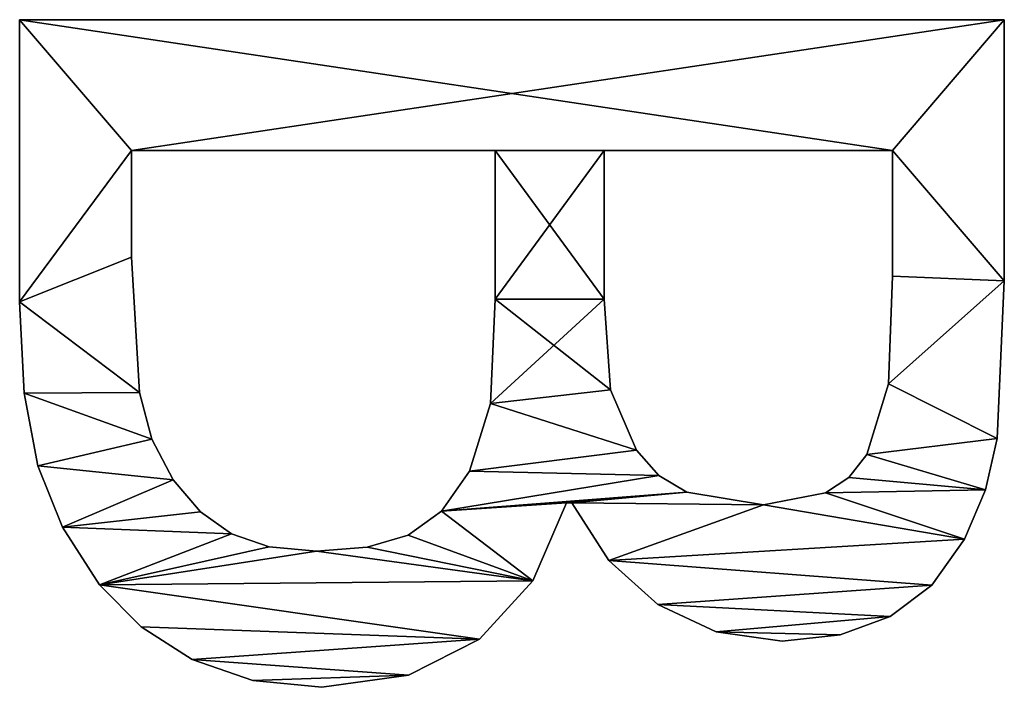
# Model space of a CAD drawing. Extents: x 0.3 to 11.5, y -2.7 to 7.4.
# Drawn here: x 0.3 to 0.5, y 3 to 3.1 of the extents above; entities that cross this region are included whole.
import ezdxf

# ---------------------------------------------------------------- set-up
doc = ezdxf.new("R2010")
doc.units = 0
doc.header["$LTSCALE"] = 0.0254
doc.layers.get('0').update_dxf_attribs({"color": 13, "linetype": 'CONTINUOUS'})

# ---------------------------------------------------------------- blocks, each defined once
blk = doc.blocks.new('TWO_BUNE_BOEKENK_7')
at = {"color": 0}
for p, q in [((0.94138, 0.03946), (0.94138, 0.18209)), ((0.94138, 0.03946, 0.015), (0.94138, 0.18209, 0.015)), ((0.94138, 0.03946), (0.94138, 0.18209)), ((0.94138, 0.03946, 0.015), (0.94138, 0.18209, 0.015)), ((0.94138, 0.18209), (0.94138, 0.18209, 0.015)), ((0.94138, 0.18209), (0.94138, 0.18209, 0.015)), ((0.97921, 0.18209), (0.97921, 0.18209, 0.015)), ((0.97921, 0.18209), (0.97921, 0.18209, 0.015)), ((1.00206, 0.18108), (1.00206, 0.18108, 0.015)), ((1.00206, 0.18108), (1.00206, 0.18108, 0.015)), ((1.00952, 0.17939), (1.00952, 0.17939, 0.015)), ((1.00952, 0.17939), (1.00952, 0.17939, 0.015)), ((1.01667, 0.17634), (1.01667, 0.17634, 0.015)), ((1.01667, 0.17634), (1.01667, 0.17634, 0.015)), ((1.0233, 0.17159), (1.0233, 0.17159, 0.015)), ((1.0233, 0.17159), (1.0233, 0.17159, 0.015)), ((0.96034, 0.1659), (0.96034, 0.12414)), ((0.96034, 0.1659, 0.015), (0.96034, 0.12414, 0.015)), ((0.96034, 0.1659), (0.96034, 0.1659, 0.015)), ((0.96034, 0.1659), (0.96034, 0.12414)), ((0.96034, 0.1659), (0.96034, 0.1659, 0.015)), ((0.96034, 0.1659, 0.015), (0.96034, 0.12414, 0.015)), ((0.97854, 0.1659), (0.97854, 0.1659, 0.015)), ((0.97854, 0.1659), (0.97854, 0.1659, 0.015)), ((1.02787, 0.16557), (1.02787, 0.16557, 0.015)), ((1.02787, 0.16557), (1.02787, 0.16557, 0.015)), ((0.99416, 0.16533), (0.99416, 0.16533, 0.015)), ((0.99416, 0.16533), (0.99416, 0.16533, 0.015)), ((1.00441, 0.16216), (1.00441, 0.16216, 0.015)), ((1.00441, 0.16216), (1.00441, 0.16216, 0.015)), ((1.00771, 0.15957), (1.00771, 0.15957, 0.015)), ((1.00771, 0.15957), (1.00771, 0.15957, 0.015)), ((1.03053, 0.15832), (1.03053, 0.15832, 0.015)), ((1.03053, 0.15832), (1.03053, 0.15832, 0.015)), ((1.00996, 0.15618), (1.00996, 0.15618, 0.015)), ((1.00996, 0.15618), (1.00996, 0.15618, 0.015)), ((1.03142, 0.1499), (1.03142, 0.1499, 0.015)), ((1.03142, 0.1499), (1.03142, 0.1499, 0.015)), ((1.01169, 0.14722), (1.01169, 0.14722, 0.015)), ((1.01169, 0.14722), (1.01169, 0.14722, 0.015)), ((1.03009, 0.14037), (1.03009, 0.14037, 0.015)), ((1.03009, 0.14037), (1.03009, 0.14037, 0.015)), ((1.00987, 0.13611), (1.00987, 0.13611, 0.015)), ((1.00987, 0.13611), (1.00987, 0.13611, 0.015)), ((1.00742, 0.13204), (1.00742, 0.13204, 0.015)), ((1.00742, 0.13204), (1.00742, 0.13204, 0.015)), ((1.0261, 0.1319), (1.0261, 0.1319, 0.015)), ((1.0261, 0.1319), (1.0261, 0.1319, 0.015)), ((1.00374, 0.12883), (1.00374, 0.12883, 0.015)), ((1.00374, 0.12883), (1.00374, 0.12883, 0.015)), ((0.96034, 0.12414), (0.96034, 0.12414, 0.015)), ((0.96034, 0.12414), (0.96034, 0.12414, 0.015)), ((0.9819, 0.12414), (0.9819, 0.12414, 0.015)), ((0.9819, 0.12414), (0.9819, 0.12414, 0.015)), ((0.99502, 0.12505), (0.99502, 0.12505, 0.015)), ((0.99502, 0.12505), (0.99502, 0.12505, 0.015)), ((1.01977, 0.12481), (1.01977, 0.12481, 0.015)), ((1.01977, 0.12481), (1.01977, 0.12481, 0.015)), ((1.0114, 0.11944), (1.0114, 0.11868)), ((1.0114, 0.11944, 0.015), (1.0114, 0.11868, 0.015)), ((1.0114, 0.11944), (1.0114, 0.11944, 0.015)), ((1.0114, 0.11944), (1.0114, 0.11868)), ((1.0114, 0.11944), (1.0114, 0.11944, 0.015)), ((1.0114, 0.11944, 0.015), (1.0114, 0.11868, 0.015)), ((1.0114, 0.11868), (1.0114, 0.11868, 0.015)), ((1.0114, 0.11868), (1.0114, 0.11868, 0.015)), ((1.0227, 0.11381), (1.0227, 0.11381, 0.015)), ((1.0227, 0.11381), (1.0227, 0.11381, 0.015)), ((0.96034, 0.10833), (0.96034, 0.05565)), ((0.96034, 0.10833, 0.015), (0.96034, 0.05565, 0.015)), ((0.96034, 0.10833), (0.96034, 0.10833, 0.015)), ((0.96034, 0.10833), (0.96034, 0.05565)), ((0.96034, 0.10833), (0.96034, 0.10833, 0.015)), ((0.96034, 0.10833, 0.015), (0.96034, 0.05565, 0.015)), ((0.9819, 0.10833), (0.9819, 0.10833, 0.015)), ((0.9819, 0.10833), (0.9819, 0.10833, 0.015)), ((0.99698, 0.10766), (0.99698, 0.10766, 0.015)), ((0.99698, 0.10766), (0.99698, 0.10766, 0.015)), ((1.03113, 0.10608), (1.03113, 0.10608, 0.015)), ((1.03113, 0.10608), (1.03113, 0.10608, 0.015)), ((1.0068, 0.1046), (1.0068, 0.1046, 0.015)), ((1.0068, 0.1046), (1.0068, 0.1046, 0.015)), ((1.01262, 0.10056), (1.01262, 0.10056, 0.015)), ((1.01262, 0.10056), (1.01262, 0.10056, 0.015)), ((1.01609, 0.09574), (1.01609, 0.09574, 0.015)), ((1.01609, 0.09574), (1.01609, 0.09574, 0.015)), ((1.03637, 0.0958), (1.03637, 0.0958, 0.015)), ((1.03637, 0.0958), (1.03637, 0.0958, 0.015)), ((1.01782, 0.08981), (1.01782, 0.08981, 0.015)), ((1.01782, 0.08981), (1.01782, 0.08981, 0.015)), ((1.03812, 0.08324), (1.03812, 0.08324, 0.015)), ((1.03812, 0.08324), (1.03812, 0.08324, 0.015)), ((1.01839, 0.08247), (1.01839, 0.08247, 0.015)), ((1.01839, 0.08247), (1.01839, 0.08247, 0.015)), ((1.01777, 0.07561), (1.01777, 0.07561, 0.015)), ((1.01777, 0.07561), (1.01777, 0.07561, 0.015)), ((1.03712, 0.07323), (1.03712, 0.07323, 0.015)), ((1.03712, 0.07323), (1.03712, 0.07323, 0.015)), ((1.0159, 0.07016), (1.0159, 0.07016, 0.015)), ((1.0159, 0.07016), (1.0159, 0.07016, 0.015)), ((1.01269, 0.06567), (1.01269, 0.06567, 0.015)), ((1.01269, 0.06567), (1.01269, 0.06567, 0.015)), ((1.0341, 0.06446), (1.0341, 0.06446, 0.015)), ((1.0341, 0.06446), (1.0341, 0.06446, 0.015)), ((1.00805, 0.06169), (1.00805, 0.06169, 0.015)), ((1.00805, 0.06169), (1.00805, 0.06169, 0.015)), ((1.00216, 0.0586), (1.00216, 0.0586, 0.015)), ((1.00216, 0.0586), (1.00216, 0.0586, 0.015)), ((0.96034, 0.05565), (0.96034, 0.05565, 0.015)), ((0.96034, 0.05565), (0.96034, 0.05565, 0.015)), ((0.97577, 0.05565), (0.97577, 0.05565, 0.015)), ((0.97577, 0.05565), (0.97577, 0.05565, 0.015)), ((0.9954, 0.0568), (0.9954, 0.0568, 0.015)), ((0.9954, 0.0568), (0.9954, 0.0568, 0.015)), ((1.02938, 0.05704), (1.02938, 0.05704, 0.015)), ((1.02938, 0.05704), (1.02938, 0.05704, 0.015)), ((1.02328, 0.05105), (1.02328, 0.05105, 0.015)), ((1.02328, 0.05105), (1.02328, 0.05105, 0.015)), ((1.01494, 0.04565), (1.01494, 0.04565, 0.015)), ((1.01494, 0.04565), (1.01494, 0.04565, 0.015)), ((1.00603, 0.0421), (1.00603, 0.0421, 0.015)), ((1.00603, 0.0421), (1.00603, 0.0421, 0.015)), ((0.9955, 0.04012), (0.9955, 0.04012, 0.015)), ((0.9955, 0.04012), (0.9955, 0.04012, 0.015)), ((0.94138, 0.03946), (0.94138, 0.03946, 0.015)), ((0.94138, 0.03946), (0.94138, 0.03946, 0.015)), ((0.98228, 0.03946), (0.98228, 0.03946, 0.015)), ((0.98228, 0.03946), (0.98228, 0.03946, 0.015))]:
    blk.add_line(p, q, dxfattribs=at)
mesh = blk.add_polyface(dxfattribs=at)
corners = [(0.94138, 0.18209), (0.96034, 0.1659), (0.94138, 0.03946), (0.97921, 0.18209), (0.97854, 0.1659), (0.99416, 0.16533), (1.00206, 0.18108), (1.00441, 0.16216), (1.00952, 0.17939), (1.00771, 0.15957), (1.00996, 0.15618), (1.01667, 0.17634), (1.01169, 0.14722), (1.0114, 0.11944), (1.00987, 0.13611), (1.01977, 0.12481), (1.0233, 0.17159), (1.0261, 0.1319), (1.02787, 0.16557), (1.03009, 0.14037), (1.03053, 0.15832), (1.03142, 0.1499), (0.9819, 0.12414), (0.96034, 0.10833), (0.96034, 0.12414), (0.9819, 0.10833), (0.99502, 0.12505), (0.99698, 0.10766), (1.00374, 0.12883), (1.0068, 0.1046), (1.00742, 0.13204), (1.01262, 0.10056), (1.0114, 0.11868), (1.0227, 0.11381), (1.01609, 0.09574), (1.01782, 0.08981), (1.01839, 0.08247), (0.96034, 0.05565), (0.98228, 0.03946), (0.97577, 0.05565), (0.9954, 0.0568), (0.9955, 0.04012), (1.00216, 0.0586), (1.00603, 0.0421), (1.00805, 0.06169), (1.01494, 0.04565), (1.01269, 0.06567), (1.0159, 0.07016), (1.02328, 0.05105), (1.01777, 0.07561), (1.03113, 0.10608), (1.02938, 0.05704), (1.0341, 0.06446), (1.03637, 0.0958), (1.03712, 0.07323), (1.03812, 0.08324)]
mesh.append_faces([[corners[k] for k in face] for face in [(19, 20, 21), (54, 53, 55)]], dxfattribs={"vtx0": -1, "color": 0})
mesh.append_faces([[corners[k] for k in face] for face in [(0, 1, 2), (1, 3, 4), (4, 3, 5), (5, 6, 7), (7, 8, 9), (9, 8, 10), (10, 11, 12), (12, 13, 14), (13, 12, 15), (15, 16, 17), (17, 18, 19), (22, 23, 24), (23, 22, 25), (25, 26, 27), (27, 28, 29), (29, 30, 31), (32, 14, 13), (31, 33, 34), (34, 33, 35), (35, 33, 36), (2, 37, 38), (37, 24, 23), (38, 40, 41), (41, 42, 43), (43, 44, 45), (45, 47, 48), (48, 50, 51), (51, 50, 52), (52, 53, 54)]], dxfattribs={"vtx0": -1, "vtx1": -1, "color": 0})
mesh.append_faces([[corners[k] for k in face] for face in [(15, 12, 11), (31, 14, 32), (37, 2, 1), (48, 36, 33)]], dxfattribs={"vtx0": -1, "vtx1": -1, "vtx2": -1, "color": 0})
mesh.append_faces([[corners[k] for k in face] for face in [(1, 0, 3), (5, 3, 6), (7, 6, 8), (10, 8, 11), (15, 11, 16), (17, 16, 18), (19, 18, 20), (25, 22, 26), (27, 26, 28), (29, 28, 30), (31, 30, 14), (31, 32, 33), (37, 1, 24), (38, 37, 39), (38, 39, 40), (41, 40, 42), (43, 42, 44), (45, 44, 46), (45, 46, 47), (48, 47, 49), (48, 49, 36), (48, 33, 50), (52, 50, 53)]], dxfattribs={"vtx0": -1, "vtx2": -1, "color": 0})
mesh = blk.add_polyface(dxfattribs=at)
corners = [(0.94138, 0.03946, 0.015), (0.96034, 0.05565, 0.015), (0.94138, 0.18209, 0.015), (0.98228, 0.03946, 0.015), (0.97577, 0.05565, 0.015), (0.9954, 0.0568, 0.015), (0.9955, 0.04012, 0.015), (1.00216, 0.0586, 0.015), (1.00603, 0.0421, 0.015), (1.00805, 0.06169, 0.015), (1.01494, 0.04565, 0.015), (1.01269, 0.06567, 0.015), (1.0159, 0.07016, 0.015), (1.02328, 0.05105, 0.015), (1.01777, 0.07561, 0.015), (1.01839, 0.08247, 0.015), (1.0227, 0.11381, 0.015), (1.03113, 0.10608, 0.015), (1.02938, 0.05704, 0.015), (1.0341, 0.06446, 0.015), (1.03637, 0.0958, 0.015), (1.03712, 0.07323, 0.015), (1.03812, 0.08324, 0.015), (0.9819, 0.10833, 0.015), (0.96034, 0.12414, 0.015), (0.96034, 0.10833, 0.015), (0.9819, 0.12414, 0.015), (0.99698, 0.10766, 0.015), (0.99502, 0.12505, 0.015), (1.00374, 0.12883, 0.015), (1.0068, 0.1046, 0.015), (1.00742, 0.13204, 0.015), (1.01262, 0.10056, 0.015), (1.00987, 0.13611, 0.015), (1.0114, 0.11868, 0.015), (1.01609, 0.09574, 0.015), (1.01782, 0.08981, 0.015), (1.0114, 0.11944, 0.015), (1.01169, 0.14722, 0.015), (1.01977, 0.12481, 0.015), (1.01667, 0.17634, 0.015), (1.0233, 0.17159, 0.015), (1.0261, 0.1319, 0.015), (1.02787, 0.16557, 0.015), (1.03009, 0.14037, 0.015), (1.03053, 0.15832, 0.015), (1.03142, 0.1499, 0.015), (0.96034, 0.1659, 0.015), (0.97921, 0.18209, 0.015), (0.97854, 0.1659, 0.015), (0.99416, 0.16533, 0.015), (1.00206, 0.18108, 0.015), (1.00441, 0.16216, 0.015), (1.00952, 0.17939, 0.015), (1.00771, 0.15957, 0.015), (1.00996, 0.15618, 0.015)]
mesh.append_faces([[corners[k] for k in face] for face in [(20, 21, 22), (45, 44, 46)]], dxfattribs={"vtx0": -1, "color": 0})
mesh.append_faces([[corners[k] for k in face] for face in [(0, 1, 2), (1, 3, 4), (4, 3, 5), (5, 6, 7), (7, 8, 9), (9, 10, 11), (11, 10, 12), (12, 13, 14), (14, 13, 15), (16, 13, 17), (17, 19, 20), (23, 24, 25), (24, 23, 26), (26, 27, 28), (28, 27, 29), (29, 30, 31), (31, 32, 33), (34, 32, 16), (33, 37, 38), (37, 33, 34), (40, 39, 41), (41, 42, 43), (43, 44, 45), (2, 47, 48), (47, 25, 24), (48, 50, 51), (51, 52, 53), (53, 55, 40)]], dxfattribs={"vtx0": -1, "vtx1": -1, "color": 0})
mesh.append_faces([[corners[k] for k in face] for face in [(15, 13, 16), (33, 32, 34), (38, 39, 40), (47, 2, 1)]], dxfattribs={"vtx0": -1, "vtx1": -1, "vtx2": -1, "color": 0})
mesh.append_faces([[corners[k] for k in face] for face in [(1, 0, 3), (5, 3, 6), (7, 6, 8), (9, 8, 10), (12, 10, 13), (17, 13, 18), (17, 18, 19), (20, 19, 21), (26, 23, 27), (29, 27, 30), (31, 30, 32), (16, 32, 35), (16, 35, 36), (16, 36, 15), (38, 37, 39), (41, 39, 42), (43, 42, 44), (47, 1, 25), (48, 47, 49), (48, 49, 50), (51, 50, 52), (53, 52, 54), (53, 54, 55), (40, 55, 38)]], dxfattribs={"vtx0": -1, "vtx2": -1, "color": 0})
mesh = blk.add_polyface(dxfattribs=at)
corners = [(0.94138, 0.18209, 0.015), (0.94138, 0.03946), (0.94138, 0.03946, 0.015), (0.94138, 0.18209)]
mesh.append_faces([[corners[k] for k in face] for face in [(0, 1, 2), (1, 0, 3)]], dxfattribs={"vtx0": -1, "color": 0})
mesh = blk.add_polyface(dxfattribs=at)
corners = [(0.94138, 0.18209, 0.015), (0.97921, 0.18209), (0.94138, 0.18209), (0.97921, 0.18209, 0.015)]
mesh.append_faces([[corners[k] for k in face] for face in [(0, 1, 2), (1, 0, 3)]], dxfattribs={"vtx0": -1, "color": 0})
mesh = blk.add_polyface(dxfattribs=at)
corners = [(0.97921, 0.18209, 0.015), (1.00206, 0.18108), (0.97921, 0.18209), (1.00206, 0.18108, 0.015)]
mesh.append_faces([[corners[k] for k in face] for face in [(0, 1, 2), (1, 0, 3)]], dxfattribs={"vtx0": -1, "color": 0})
mesh = blk.add_polyface(dxfattribs=at)
corners = [(1.00206, 0.18108, 0.015), (1.00952, 0.17939), (1.00206, 0.18108), (1.00952, 0.17939, 0.015)]
mesh.append_faces([[corners[k] for k in face] for face in [(0, 1, 2), (1, 0, 3)]], dxfattribs={"vtx0": -1, "color": 0})
mesh = blk.add_polyface(dxfattribs=at)
corners = [(1.00952, 0.17939, 0.015), (1.01667, 0.17634), (1.00952, 0.17939), (1.01667, 0.17634, 0.015)]
mesh.append_faces([[corners[k] for k in face] for face in [(0, 1, 2), (1, 0, 3)]], dxfattribs={"vtx0": -1, "color": 0})
mesh = blk.add_polyface(dxfattribs=at)
corners = [(1.01667, 0.17634, 0.015), (1.0233, 0.17159), (1.01667, 0.17634), (1.0233, 0.17159, 0.015)]
mesh.append_faces([[corners[k] for k in face] for face in [(0, 1, 2), (1, 0, 3)]], dxfattribs={"vtx0": -1, "color": 0})
mesh = blk.add_polyface(dxfattribs=at)
corners = [(1.0233, 0.17159), (1.02787, 0.16557, 0.015), (1.02787, 0.16557), (1.0233, 0.17159, 0.015)]
mesh.append_faces([[corners[k] for k in face] for face in [(0, 1, 2), (1, 0, 3)]], dxfattribs={"vtx0": -1, "color": 0})
mesh = blk.add_polyface(dxfattribs=at)
corners = [(0.97854, 0.1659, 0.015), (0.96034, 0.1659), (0.97854, 0.1659), (0.96034, 0.1659, 0.015)]
mesh.append_faces([[corners[k] for k in face] for face in [(0, 1, 2), (1, 0, 3)]], dxfattribs={"vtx0": -1, "color": 0})
mesh = blk.add_polyface(dxfattribs=at)
corners = [(0.96034, 0.1659), (0.96034, 0.12414, 0.015), (0.96034, 0.12414), (0.96034, 0.1659, 0.015)]
mesh.append_faces([[corners[k] for k in face] for face in [(0, 1, 2), (1, 0, 3)]], dxfattribs={"vtx0": -1, "color": 0})
mesh = blk.add_polyface(dxfattribs=at)
corners = [(0.99416, 0.16533, 0.015), (0.97854, 0.1659), (0.99416, 0.16533), (0.97854, 0.1659, 0.015)]
mesh.append_faces([[corners[k] for k in face] for face in [(0, 1, 2), (1, 0, 3)]], dxfattribs={"vtx0": -1, "color": 0})
mesh = blk.add_polyface(dxfattribs=at)
corners = [(1.02787, 0.16557), (1.03053, 0.15832, 0.015), (1.03053, 0.15832), (1.02787, 0.16557, 0.015)]
mesh.append_faces([[corners[k] for k in face] for face in [(0, 1, 2), (1, 0, 3)]], dxfattribs={"vtx0": -1, "color": 0})
mesh = blk.add_polyface(dxfattribs=at)
corners = [(1.00441, 0.16216, 0.015), (0.99416, 0.16533), (1.00441, 0.16216), (0.99416, 0.16533, 0.015)]
mesh.append_faces([[corners[k] for k in face] for face in [(0, 1, 2), (1, 0, 3)]], dxfattribs={"vtx0": -1, "color": 0})
mesh = blk.add_polyface(dxfattribs=at)
corners = [(1.00771, 0.15957, 0.015), (1.00441, 0.16216), (1.00771, 0.15957), (1.00441, 0.16216, 0.015)]
mesh.append_faces([[corners[k] for k in face] for face in [(0, 1, 2), (1, 0, 3)]], dxfattribs={"vtx0": -1, "color": 0})
mesh = blk.add_polyface(dxfattribs=at)
corners = [(1.00771, 0.15957, 0.015), (1.00996, 0.15618), (1.00996, 0.15618, 0.015), (1.00771, 0.15957)]
mesh.append_faces([[corners[k] for k in face] for face in [(0, 1, 2), (1, 0, 3)]], dxfattribs={"vtx0": -1, "color": 0})
mesh = blk.add_polyface(dxfattribs=at)
corners = [(1.03053, 0.15832), (1.03142, 0.1499, 0.015), (1.03142, 0.1499), (1.03053, 0.15832, 0.015)]
mesh.append_faces([[corners[k] for k in face] for face in [(0, 1, 2), (1, 0, 3)]], dxfattribs={"vtx0": -1, "color": 0})
mesh = blk.add_polyface(dxfattribs=at)
corners = [(1.00996, 0.15618, 0.015), (1.01169, 0.14722), (1.01169, 0.14722, 0.015), (1.00996, 0.15618)]
mesh.append_faces([[corners[k] for k in face] for face in [(0, 1, 2), (1, 0, 3)]], dxfattribs={"vtx0": -1, "color": 0})
mesh = blk.add_polyface(dxfattribs=at)
corners = [(1.03142, 0.1499), (1.03009, 0.14037, 0.015), (1.03009, 0.14037), (1.03142, 0.1499, 0.015)]
mesh.append_faces([[corners[k] for k in face] for face in [(0, 1, 2), (1, 0, 3)]], dxfattribs={"vtx0": -1, "color": 0})
mesh = blk.add_polyface(dxfattribs=at)
corners = [(1.01169, 0.14722, 0.015), (1.00987, 0.13611), (1.00987, 0.13611, 0.015), (1.01169, 0.14722)]
mesh.append_faces([[corners[k] for k in face] for face in [(0, 1, 2), (1, 0, 3)]], dxfattribs={"vtx0": -1, "color": 0})
mesh = blk.add_polyface(dxfattribs=at)
corners = [(1.03009, 0.14037), (1.0261, 0.1319, 0.015), (1.0261, 0.1319), (1.03009, 0.14037, 0.015)]
mesh.append_faces([[corners[k] for k in face] for face in [(0, 1, 2), (1, 0, 3)]], dxfattribs={"vtx0": -1, "color": 0})
mesh = blk.add_polyface(dxfattribs=at)
corners = [(1.00987, 0.13611, 0.015), (1.00742, 0.13204), (1.00742, 0.13204, 0.015), (1.00987, 0.13611)]
mesh.append_faces([[corners[k] for k in face] for face in [(0, 1, 2), (1, 0, 3)]], dxfattribs={"vtx0": -1, "color": 0})
mesh = blk.add_polyface(dxfattribs=at)
corners = [(1.00374, 0.12883, 0.015), (1.00742, 0.13204), (1.00374, 0.12883), (1.00742, 0.13204, 0.015)]
mesh.append_faces([[corners[k] for k in face] for face in [(0, 1, 2), (1, 0, 3)]], dxfattribs={"vtx0": -1, "color": 0})
mesh = blk.add_polyface(dxfattribs=at)
corners = [(1.0261, 0.1319), (1.01977, 0.12481, 0.015), (1.01977, 0.12481), (1.0261, 0.1319, 0.015)]
mesh.append_faces([[corners[k] for k in face] for face in [(0, 1, 2), (1, 0, 3)]], dxfattribs={"vtx0": -1, "color": 0})
mesh = blk.add_polyface(dxfattribs=at)
corners = [(0.99502, 0.12505, 0.015), (1.00374, 0.12883), (0.99502, 0.12505), (1.00374, 0.12883, 0.015)]
mesh.append_faces([[corners[k] for k in face] for face in [(0, 1, 2), (1, 0, 3)]], dxfattribs={"vtx0": -1, "color": 0})
mesh = blk.add_polyface(dxfattribs=at)
corners = [(0.96034, 0.12414, 0.015), (0.9819, 0.12414), (0.96034, 0.12414), (0.9819, 0.12414, 0.015)]
mesh.append_faces([[corners[k] for k in face] for face in [(0, 1, 2), (1, 0, 3)]], dxfattribs={"vtx0": -1, "color": 0})
mesh = blk.add_polyface(dxfattribs=at)
corners = [(0.9819, 0.12414, 0.015), (0.99502, 0.12505), (0.9819, 0.12414), (0.99502, 0.12505, 0.015)]
mesh.append_faces([[corners[k] for k in face] for face in [(0, 1, 2), (1, 0, 3)]], dxfattribs={"vtx0": -1, "color": 0})
mesh = blk.add_polyface(dxfattribs=at)
corners = [(1.01977, 0.12481, 0.015), (1.0114, 0.11944), (1.01977, 0.12481), (1.0114, 0.11944, 0.015)]
mesh.append_faces([[corners[k] for k in face] for face in [(0, 1, 2), (1, 0, 3)]], dxfattribs={"vtx0": -1, "color": 0})
mesh = blk.add_polyface(dxfattribs=at)
corners = [(1.0114, 0.11944), (1.0114, 0.11868, 0.015), (1.0114, 0.11868), (1.0114, 0.11944, 0.015)]
mesh.append_faces([[corners[k] for k in face] for face in [(0, 1, 2), (1, 0, 3)]], dxfattribs={"vtx0": -1, "color": 0})
mesh = blk.add_polyface(dxfattribs=at)
corners = [(1.0114, 0.11868, 0.015), (1.0227, 0.11381), (1.0114, 0.11868), (1.0227, 0.11381, 0.015)]
mesh.append_faces([[corners[k] for k in face] for face in [(0, 1, 2), (1, 0, 3)]], dxfattribs={"vtx0": -1, "color": 0})
mesh = blk.add_polyface(dxfattribs=at)
corners = [(1.0227, 0.11381, 0.015), (1.03113, 0.10608), (1.0227, 0.11381), (1.03113, 0.10608, 0.015)]
mesh.append_faces([[corners[k] for k in face] for face in [(0, 1, 2), (1, 0, 3)]], dxfattribs={"vtx0": -1, "color": 0})
mesh = blk.add_polyface(dxfattribs=at)
corners = [(0.9819, 0.10833, 0.015), (0.96034, 0.10833), (0.9819, 0.10833), (0.96034, 0.10833, 0.015)]
mesh.append_faces([[corners[k] for k in face] for face in [(0, 1, 2), (1, 0, 3)]], dxfattribs={"vtx0": -1, "color": 0})
mesh = blk.add_polyface(dxfattribs=at)
corners = [(0.96034, 0.10833), (0.96034, 0.05565, 0.015), (0.96034, 0.05565), (0.96034, 0.10833, 0.015)]
mesh.append_faces([[corners[k] for k in face] for face in [(0, 1, 2), (1, 0, 3)]], dxfattribs={"vtx0": -1, "color": 0})
mesh = blk.add_polyface(dxfattribs=at)
corners = [(0.99698, 0.10766, 0.015), (0.9819, 0.10833), (0.99698, 0.10766), (0.9819, 0.10833, 0.015)]
mesh.append_faces([[corners[k] for k in face] for face in [(0, 1, 2), (1, 0, 3)]], dxfattribs={"vtx0": -1, "color": 0})
mesh = blk.add_polyface(dxfattribs=at)
corners = [(1.0068, 0.1046, 0.015), (0.99698, 0.10766), (1.0068, 0.1046), (0.99698, 0.10766, 0.015)]
mesh.append_faces([[corners[k] for k in face] for face in [(0, 1, 2), (1, 0, 3)]], dxfattribs={"vtx0": -1, "color": 0})
mesh = blk.add_polyface(dxfattribs=at)
corners = [(1.03113, 0.10608), (1.03637, 0.0958, 0.015), (1.03637, 0.0958), (1.03113, 0.10608, 0.015)]
mesh.append_faces([[corners[k] for k in face] for face in [(0, 1, 2), (1, 0, 3)]], dxfattribs={"vtx0": -1, "color": 0})
mesh = blk.add_polyface(dxfattribs=at)
corners = [(1.01262, 0.10056, 0.015), (1.0068, 0.1046), (1.01262, 0.10056), (1.0068, 0.1046, 0.015)]
mesh.append_faces([[corners[k] for k in face] for face in [(0, 1, 2), (1, 0, 3)]], dxfattribs={"vtx0": -1, "color": 0})
mesh = blk.add_polyface(dxfattribs=at)
corners = [(1.01262, 0.10056, 0.015), (1.01609, 0.09574), (1.01609, 0.09574, 0.015), (1.01262, 0.10056)]
mesh.append_faces([[corners[k] for k in face] for face in [(0, 1, 2), (1, 0, 3)]], dxfattribs={"vtx0": -1, "color": 0})
mesh = blk.add_polyface(dxfattribs=at)
corners = [(1.01609, 0.09574, 0.015), (1.01782, 0.08981), (1.01782, 0.08981, 0.015), (1.01609, 0.09574)]
mesh.append_faces([[corners[k] for k in face] for face in [(0, 1, 2), (1, 0, 3)]], dxfattribs={"vtx0": -1, "color": 0})
mesh = blk.add_polyface(dxfattribs=at)
corners = [(1.03637, 0.0958), (1.03812, 0.08324, 0.015), (1.03812, 0.08324), (1.03637, 0.0958, 0.015)]
mesh.append_faces([[corners[k] for k in face] for face in [(0, 1, 2), (1, 0, 3)]], dxfattribs={"vtx0": -1, "color": 0})
mesh = blk.add_polyface(dxfattribs=at)
corners = [(1.01782, 0.08981, 0.015), (1.01839, 0.08247), (1.01839, 0.08247, 0.015), (1.01782, 0.08981)]
mesh.append_faces([[corners[k] for k in face] for face in [(0, 1, 2), (1, 0, 3)]], dxfattribs={"vtx0": -1, "color": 0})
mesh = blk.add_polyface(dxfattribs=at)
corners = [(1.03812, 0.08324), (1.03712, 0.07323, 0.015), (1.03712, 0.07323), (1.03812, 0.08324, 0.015)]
mesh.append_faces([[corners[k] for k in face] for face in [(0, 1, 2), (1, 0, 3)]], dxfattribs={"vtx0": -1, "color": 0})
mesh = blk.add_polyface(dxfattribs=at)
corners = [(1.01839, 0.08247, 0.015), (1.01777, 0.07561), (1.01777, 0.07561, 0.015), (1.01839, 0.08247)]
mesh.append_faces([[corners[k] for k in face] for face in [(0, 1, 2), (1, 0, 3)]], dxfattribs={"vtx0": -1, "color": 0})
mesh = blk.add_polyface(dxfattribs=at)
corners = [(1.01777, 0.07561, 0.015), (1.0159, 0.07016), (1.0159, 0.07016, 0.015), (1.01777, 0.07561)]
mesh.append_faces([[corners[k] for k in face] for face in [(0, 1, 2), (1, 0, 3)]], dxfattribs={"vtx0": -1, "color": 0})
mesh = blk.add_polyface(dxfattribs=at)
corners = [(1.03712, 0.07323), (1.0341, 0.06446, 0.015), (1.0341, 0.06446), (1.03712, 0.07323, 0.015)]
mesh.append_faces([[corners[k] for k in face] for face in [(0, 1, 2), (1, 0, 3)]], dxfattribs={"vtx0": -1, "color": 0})
mesh = blk.add_polyface(dxfattribs=at)
corners = [(1.0159, 0.07016, 0.015), (1.01269, 0.06567), (1.01269, 0.06567, 0.015), (1.0159, 0.07016)]
mesh.append_faces([[corners[k] for k in face] for face in [(0, 1, 2), (1, 0, 3)]], dxfattribs={"vtx0": -1, "color": 0})
mesh = blk.add_polyface(dxfattribs=at)
corners = [(1.00805, 0.06169, 0.015), (1.01269, 0.06567), (1.00805, 0.06169), (1.01269, 0.06567, 0.015)]
mesh.append_faces([[corners[k] for k in face] for face in [(0, 1, 2), (1, 0, 3)]], dxfattribs={"vtx0": -1, "color": 0})
mesh = blk.add_polyface(dxfattribs=at)
corners = [(1.0341, 0.06446), (1.02938, 0.05704, 0.015), (1.02938, 0.05704), (1.0341, 0.06446, 0.015)]
mesh.append_faces([[corners[k] for k in face] for face in [(0, 1, 2), (1, 0, 3)]], dxfattribs={"vtx0": -1, "color": 0})
mesh = blk.add_polyface(dxfattribs=at)
corners = [(1.00216, 0.0586, 0.015), (1.00805, 0.06169), (1.00216, 0.0586), (1.00805, 0.06169, 0.015)]
mesh.append_faces([[corners[k] for k in face] for face in [(0, 1, 2), (1, 0, 3)]], dxfattribs={"vtx0": -1, "color": 0})
mesh = blk.add_polyface(dxfattribs=at)
corners = [(0.9954, 0.0568, 0.015), (1.00216, 0.0586), (0.9954, 0.0568), (1.00216, 0.0586, 0.015)]
mesh.append_faces([[corners[k] for k in face] for face in [(0, 1, 2), (1, 0, 3)]], dxfattribs={"vtx0": -1, "color": 0})
mesh = blk.add_polyface(dxfattribs=at)
corners = [(0.96034, 0.05565, 0.015), (0.97577, 0.05565), (0.96034, 0.05565), (0.97577, 0.05565, 0.015)]
mesh.append_faces([[corners[k] for k in face] for face in [(0, 1, 2), (1, 0, 3)]], dxfattribs={"vtx0": -1, "color": 0})
mesh = blk.add_polyface(dxfattribs=at)
corners = [(0.97577, 0.05565, 0.015), (0.9954, 0.0568), (0.97577, 0.05565), (0.9954, 0.0568, 0.015)]
mesh.append_faces([[corners[k] for k in face] for face in [(0, 1, 2), (1, 0, 3)]], dxfattribs={"vtx0": -1, "color": 0})
mesh = blk.add_polyface(dxfattribs=at)
corners = [(1.02938, 0.05704, 0.015), (1.02328, 0.05105), (1.02938, 0.05704), (1.02328, 0.05105, 0.015)]
mesh.append_faces([[corners[k] for k in face] for face in [(0, 1, 2), (1, 0, 3)]], dxfattribs={"vtx0": -1, "color": 0})
mesh = blk.add_polyface(dxfattribs=at)
corners = [(1.02328, 0.05105, 0.015), (1.01494, 0.04565), (1.02328, 0.05105), (1.01494, 0.04565, 0.015)]
mesh.append_faces([[corners[k] for k in face] for face in [(0, 1, 2), (1, 0, 3)]], dxfattribs={"vtx0": -1, "color": 0})
mesh = blk.add_polyface(dxfattribs=at)
corners = [(1.01494, 0.04565, 0.015), (1.00603, 0.0421), (1.01494, 0.04565), (1.00603, 0.0421, 0.015)]
mesh.append_faces([[corners[k] for k in face] for face in [(0, 1, 2), (1, 0, 3)]], dxfattribs={"vtx0": -1, "color": 0})
mesh = blk.add_polyface(dxfattribs=at)
corners = [(1.00603, 0.0421, 0.015), (0.9955, 0.04012), (1.00603, 0.0421), (0.9955, 0.04012, 0.015)]
mesh.append_faces([[corners[k] for k in face] for face in [(0, 1, 2), (1, 0, 3)]], dxfattribs={"vtx0": -1, "color": 0})
mesh = blk.add_polyface(dxfattribs=at)
corners = [(0.9955, 0.04012, 0.015), (0.98228, 0.03946), (0.9955, 0.04012), (0.98228, 0.03946, 0.015)]
mesh.append_faces([[corners[k] for k in face] for face in [(0, 1, 2), (1, 0, 3)]], dxfattribs={"vtx0": -1, "color": 0})
mesh = blk.add_polyface(dxfattribs=at)
corners = [(0.98228, 0.03946, 0.015), (0.94138, 0.03946), (0.98228, 0.03946), (0.94138, 0.03946, 0.015)]
mesh.append_faces([[corners[k] for k in face] for face in [(0, 1, 2), (1, 0, 3)]], dxfattribs={"vtx0": -1, "color": 0})

msp = doc.modelspace()

# ---------------------------------------------------------------- block references
at = {"color": 0, "rotation": 270.0000000000052}
msp.add_blockref('TWO_BUNE_BOEKENK_7', (0.26922, 4.05599, -0.02), dxfattribs=at)

doc.saveas('drawing.dxf')
